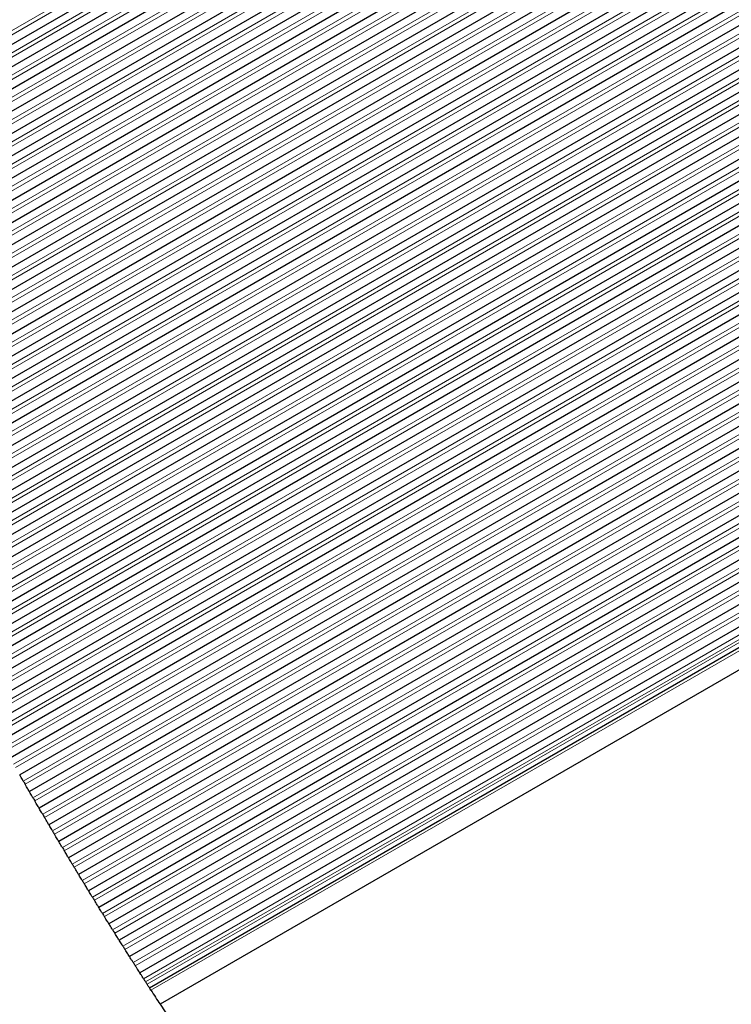
# Model space of a CAD drawing. Units: inches. Extents: x 0.4 to 33.6, y 0.4 to 21.6.
# Drawn here: x 27.6 to 28, y 8.9 to 9.4 of the extents above; entities that cross this region are included whole.
import ezdxf

# ---------------------------------------------------------------- set-up
doc = ezdxf.new("R2010")
doc.units = ezdxf.units.IN
doc.header["$MEASUREMENT"] = 0
for name, color, linetype, lineweight in [('Break Line (ANSI)', 7, 'Continuous', 25), ('Visible (ANSI)', 7, 'Continuous', 25), ('Visible Narrow (ANSI)', 7, 'Continuous', 18)]:
    doc.layers.add(name, color=color, linetype=linetype, lineweight=lineweight)

msp = doc.modelspace()

# ---------------------------------------------------------------- linework, layer by layer
at = {"layer": 'Break Line (ANSI)'}
for start, end in [(210.022171, 210.064657), (210.238092, 210.280578), (210.454017, 210.496504), (210.669948, 210.712437), (210.885889, 210.92838), (211.101842, 211.144336), (211.317811, 211.360308), (211.533798, 211.5763), (211.749808, 211.792314), (211.965842, 212.008353), (212.181904, 212.224422), (212.397998, 212.440521), (212.614125, 212.656656), (212.766631, 212.954236), (212.954236, 294.672637)]:
    msp.add_arc((29.867302, 10.32213), 2.626888, start, end, dxfattribs=at)
for points, knots in [([(27.592858, 9.007806), (27.592727, 9.008033), (27.592593, 9.008266), (27.59223, 9.008893), (27.59199, 9.00931), (27.59156, 9.010055), (27.59137, 9.010384), (27.591154, 9.01076), (27.591089, 9.010873), (27.591031, 9.010973)], [-0.033883522, -0.033883522, -0.033883522, -0.033883522, -0.029882915, -0.029882915, -0.022847695, -0.022847695, -0.015812475, -0.015812475, -0.012400344, -0.012400344, -0.012400344, -0.012400344]), ([(27.595988, 9.002405), (27.595988, 9.002405), (27.595943, 9.002482), (27.595751, 9.002813), (27.595604, 9.003067), (27.595278, 9.003628), (27.595093, 9.003947), (27.594679, 9.00466), (27.59445, 9.005056), (27.5941, 9.005659), (27.593965, 9.005892), (27.593834, 9.00612)], [0.059764836, 0.059764836, 0.059764836, 0.059764836, 0.068070637, 0.068070637, 0.076376439, 0.076376439, 0.083018419, 0.083018419, 0.0896604, 0.0896604, 0.093646904, 0.093646904, 0.093646904, 0.093646904]), ([(27.597828, 8.999244), (27.597695, 8.999471), (27.59756, 8.999704), (27.597208, 9.000307), (27.596979, 9.000701), (27.596564, 9.001415), (27.596378, 9.001733), (27.596142, 9.002139), (27.59606, 9.002281), (27.595988, 9.002405)], [-0.033883769, -0.033883769, -0.033883769, -0.033883769, -0.029898694, -0.029898694, -0.0232538, -0.0232538, -0.016608906, -0.016608906, -0.012432867, -0.012432867, -0.012432867, -0.012432867]), ([(27.600977, 8.993855), (27.600977, 8.993855), (27.600936, 8.993925), (27.60076, 8.994226), (27.600625, 8.994457), (27.600312, 8.994991), (27.60012, 8.995319), (27.599686, 8.996061), (27.599443, 8.996477), (27.599077, 8.997102), (27.598941, 8.997335), (27.598809, 8.997561)], [0.059750936, 0.059750936, 0.059750936, 0.059750936, 0.067667947, 0.067667947, 0.075584957, 0.075584957, 0.082630977, 0.082630977, 0.089676997, 0.089676997, 0.093676343, 0.093676343, 0.093676343, 0.093676343]), ([(27.602829, 8.990701), (27.602696, 8.990927), (27.60256, 8.991159), (27.602193, 8.991784), (27.601949, 8.992198), (27.601513, 8.992941), (27.601322, 8.993268), (27.601102, 8.993642), (27.601037, 8.993754), (27.600978, 8.993854)], [-0.033927034, -0.033927034, -0.033927034, -0.033927034, -0.029929184, -0.029929184, -0.022881713, -0.022881713, -0.015834242, -0.015834242, -0.012414181, -0.012414181, -0.012414181, -0.012414181]), ([(27.605999, 8.985324), (27.605999, 8.985324), (27.605954, 8.9854), (27.605759, 8.98573), (27.60561, 8.985982), (27.60528, 8.986541), (27.605093, 8.986857), (27.604674, 8.987568), (27.604442, 8.987962), (27.604087, 8.988563), (27.60395, 8.988795), (27.603817, 8.989022)], [0.059766182, 0.059766182, 0.059766182, 0.059766182, 0.068083589, 0.068083589, 0.076400995, 0.076400995, 0.083054598, 0.083054598, 0.089708201, 0.089708201, 0.093692002, 0.093692002, 0.093692002, 0.093692002]), ([(27.607863, 8.982176), (27.607729, 8.982402), (27.607591, 8.982634), (27.607235, 8.983235), (27.607003, 8.983628), (27.606582, 8.984338), (27.606395, 8.984655), (27.606156, 8.985059), (27.606072, 8.9852), (27.606, 8.985323)], [-0.033927815, -0.033927815, -0.033927815, -0.033927815, -0.029945328, -0.029945328, -0.023288691, -0.023288691, -0.016632054, -0.016632054, -0.012446612, -0.012446612, -0.012446612, -0.012446612]), ([(27.611053, 8.976811), (27.611053, 8.976811), (27.611012, 8.97688), (27.610833, 8.97718), (27.610696, 8.97741), (27.610379, 8.977942), (27.610185, 8.978267), (27.609745, 8.979007), (27.609499, 8.97942), (27.609129, 8.980044), (27.608991, 8.980275), (27.608857, 8.980501)], [0.059753282, 0.059753282, 0.059753282, 0.059753282, 0.067681258, 0.067681258, 0.075609235, 0.075609235, 0.082667824, 0.082667824, 0.089726413, 0.089726413, 0.093723195, 0.093723195, 0.093723195, 0.093723195]), ([(27.612929, 8.97367), (27.612794, 8.973895), (27.612656, 8.974126), (27.612284, 8.974749), (27.612037, 8.975162), (27.611596, 8.975901), (27.611402, 8.976226), (27.61118, 8.976598), (27.611113, 8.97671), (27.611054, 8.97681)], [-0.033971829, -0.033971829, -0.033971829, -0.033971829, -0.029976431, -0.029976431, -0.022916307, -0.022916307, -0.015856182, -0.015856182, -0.012428115, -0.012428115, -0.012428115, -0.012428115]), ([(27.61614, 8.968316), (27.61614, 8.968316), (27.616094, 8.968393), (27.615896, 8.968722), (27.615745, 8.968973), (27.615412, 8.969528), (27.615223, 8.969843), (27.614798, 8.97055), (27.614563, 8.970942), (27.614204, 8.971541), (27.614065, 8.971773), (27.61393, 8.971998)], [0.05976948, 0.05976948, 0.05976948, 0.05976948, 0.068098428, 0.068098428, 0.076427375, 0.076427375, 0.08309316, 0.08309316, 0.089758944, 0.089758944, 0.093740354, 0.093740354, 0.093740354, 0.093740354]), ([(27.618028, 8.965183), (27.617892, 8.965408), (27.617752, 8.965639), (27.617392, 8.966237), (27.617156, 8.966629), (27.61673, 8.967336), (27.61654, 8.967651), (27.616299, 8.968053), (27.616214, 8.968193), (27.61614, 8.968316)], [-0.033973164, -0.033973164, -0.033973164, -0.033973164, -0.029992952, -0.029992952, -0.023324012, -0.023324012, -0.016655073, -0.016655073, -0.012460447, -0.012460447, -0.012460447, -0.012460447]), ([(27.621259, 8.959841), (27.621259, 8.959841), (27.621212, 8.959918), (27.621014, 8.960245), (27.620862, 8.960496), (27.620526, 8.961049), (27.620336, 8.961364), (27.619909, 8.96207), (27.619672, 8.962461), (27.61931, 8.963059), (27.619171, 8.96329), (27.619035, 8.963515)], [0.059771862, 0.059771862, 0.059771862, 0.059771862, 0.068106556, 0.068106556, 0.07644125, 0.07644125, 0.083113335, 0.083113335, 0.08978542, 0.08978542, 0.093765751, 0.093765751, 0.093765751, 0.093765751]), ([(27.623158, 8.956714), (27.623022, 8.956939), (27.622881, 8.957169), (27.622518, 8.957766), (27.622281, 8.958157), (27.621852, 8.958862), (27.621662, 8.959177), (27.621418, 8.959578), (27.621333, 8.959718), (27.621259, 8.95984)], [-0.033996327, -0.033996327, -0.033996327, -0.033996327, -0.030017136, -0.030017136, -0.023341835, -0.023341835, -0.016666534, -0.016666534, -0.0124674, -0.0124674, -0.0124674, -0.0124674]), ([(27.62641, 8.951384), (27.62641, 8.951384), (27.626363, 8.951461), (27.626163, 8.951788), (27.62601, 8.952038), (27.625673, 8.95259), (27.625481, 8.952903), (27.625051, 8.953607), (27.624813, 8.953998), (27.624449, 8.954595), (27.624309, 8.954825), (27.624172, 8.95505)], [0.059774733, 0.059774733, 0.059774733, 0.059774733, 0.068115158, 0.068115158, 0.076455583, 0.076455583, 0.083134109, 0.083134109, 0.089812635, 0.089812635, 0.093791965, 0.093791965, 0.093791965, 0.093791965]), ([(27.628322, 8.948264), (27.628184, 8.948488), (27.628043, 8.948717), (27.627663, 8.949337), (27.627412, 8.949747), (27.626963, 8.950481), (27.626765, 8.950803), (27.626539, 8.951173), (27.626471, 8.951284), (27.62641, 8.951383)], [-0.034041435, -0.034041435, -0.034041435, -0.034041435, -0.030049143, -0.030049143, -0.022969283, -0.022969283, -0.015889424, -0.015889424, -0.0124492, -0.0124492, -0.0124492, -0.0124492]), ([(27.631594, 8.942946), (27.631594, 8.942946), (27.631546, 8.943022), (27.631345, 8.943349), (27.631191, 8.943598), (27.630852, 8.944149), (27.630659, 8.944461), (27.630227, 8.945164), (27.629987, 8.945553), (27.62962, 8.946149), (27.629479, 8.946379), (27.629341, 8.946603)], [0.059778093, 0.059778093, 0.059778093, 0.059778093, 0.068124233, 0.068124233, 0.076470372, 0.076470372, 0.083155481, 0.083155481, 0.089840589, 0.089840589, 0.093818996, 0.093818996, 0.093818996, 0.093818996]), ([(27.633517, 8.939832), (27.633379, 8.940056), (27.633237, 8.940285), (27.632855, 8.940903), (27.632602, 8.941313), (27.63215, 8.942045), (27.631951, 8.942367), (27.631724, 8.942735), (27.631655, 8.942846), (27.631594, 8.942945)], [-0.034065282, -0.034065282, -0.034065282, -0.034065282, -0.030073874, -0.030073874, -0.022987234, -0.022987234, -0.015900594, -0.015900594, -0.012456279, -0.012456279, -0.012456279, -0.012456279]), ([(27.636809, 8.934526), (27.636809, 8.934526), (27.636762, 8.934603), (27.636559, 8.934928), (27.636404, 8.935177), (27.636063, 8.935726), (27.635869, 8.936038), (27.635434, 8.936739), (27.635193, 8.937128), (27.634824, 8.937722), (27.634682, 8.937952), (27.634543, 8.938176)], [0.059781943, 0.059781943, 0.059781943, 0.059781943, 0.068133782, 0.068133782, 0.076485621, 0.076485621, 0.083177451, 0.083177451, 0.089869282, 0.089869282, 0.093846845, 0.093846845, 0.093846845, 0.093846845]), ([(27.638745, 8.93142), (27.638606, 8.931643), (27.638463, 8.931872), (27.638078, 8.932489), (27.637823, 8.932897), (27.637369, 8.933627), (27.637169, 8.933948), (27.63694, 8.934316), (27.636871, 8.934426), (27.63681, 8.934525)], [-0.034089454, -0.034089454, -0.034089454, -0.034089454, -0.030098852, -0.030098852, -0.023005331, -0.023005331, -0.015911809, -0.015911809, -0.012463384, -0.012463384, -0.012463384, -0.012463384]), ([(27.642058, 8.926125), (27.642058, 8.926125), (27.64201, 8.926202), (27.641806, 8.926527), (27.64165, 8.926775), (27.641307, 8.927323), (27.641112, 8.927634), (27.640674, 8.928333), (27.640431, 8.928721), (27.64006, 8.929314), (27.639917, 8.929543), (27.639777, 8.929767)], [0.059786283, 0.059786283, 0.059786283, 0.059786283, 0.068143805, 0.068143805, 0.076501328, 0.076501328, 0.083200022, 0.083200022, 0.089898717, 0.089898717, 0.093875514, 0.093875514, 0.093875514, 0.093875514]), ([(27.644005, 8.923026), (27.643865, 8.923249), (27.643721, 8.923477), (27.643348, 8.92407), (27.643104, 8.924458), (27.642666, 8.925157), (27.64247, 8.925468), (27.642221, 8.925864), (27.642134, 8.926003), (27.642058, 8.926125)], [-0.034092261, -0.034092261, -0.034092261, -0.034092261, -0.030116371, -0.030116371, -0.023414217, -0.023414217, -0.016712063, -0.016712063, -0.012495445, -0.012495445, -0.012495445, -0.012495445]), ([(27.647338, 8.917743), (27.647338, 8.917743), (27.64729, 8.917819), (27.647085, 8.918144), (27.646928, 8.918391), (27.646583, 8.918937), (27.646387, 8.919248), (27.645947, 8.919945), (27.645702, 8.920332), (27.645328, 8.920925), (27.645184, 8.921153), (27.645044, 8.921376)], [0.059791114, 0.059791114, 0.059791114, 0.059791114, 0.068154304, 0.068154304, 0.076517494, 0.076517494, 0.083223194, 0.083223194, 0.089928894, 0.089928894, 0.093905003, 0.093905003, 0.093905003, 0.093905003]), ([(27.649298, 8.914651), (27.649157, 8.914873), (27.649012, 8.915101), (27.648622, 8.915715), (27.648364, 8.916122), (27.647904, 8.916849), (27.647702, 8.917168), (27.647471, 8.917534), (27.647401, 8.917644), (27.647339, 8.917742)], [-0.034138773, -0.034138773, -0.034138773, -0.034138773, -0.030149554, -0.030149554, -0.023041966, -0.023041966, -0.015934379, -0.015934379, -0.012477671, -0.012477671, -0.012477671, -0.012477671]), ([(27.652651, 8.90938), (27.652651, 8.90938), (27.652607, 8.909449), (27.652419, 8.909744), (27.652275, 8.90997), (27.651943, 8.91049), (27.65174, 8.910809), (27.651278, 8.911534), (27.65102, 8.911941), (27.650629, 8.912555), (27.650484, 8.912783), (27.650343, 8.913005)], [0.059782422, 0.059782422, 0.059782422, 0.059782422, 0.067755157, 0.067755157, 0.075727893, 0.075727893, 0.082840793, 0.082840793, 0.089953693, 0.089953693, 0.093943111, 0.093943111, 0.093943111, 0.093943111]), ([(27.654623, 8.906294), (27.65448, 8.906516), (27.654335, 8.906744), (27.653957, 8.907335), (27.65371, 8.90772), (27.653266, 8.908416), (27.653069, 8.908725), (27.652817, 8.90912), (27.652729, 8.909258), (27.652652, 8.909379)], [-0.034142205, -0.034142205, -0.034142205, -0.034142205, -0.030167495, -0.030167495, -0.023451066, -0.023451066, -0.016734637, -0.016734637, -0.012509613, -0.012509613, -0.012509613, -0.012509613]), ([(27.656398, 8.903523), (27.6563, 8.903676), (27.656201, 8.903831), (27.655962, 8.904203), (27.655816, 8.90443), (27.655674, 8.904652)], [0.08722539, 0.08722539, 0.08722539, 0.08722539, 0.0899854528, 0.0899854528, 0.0939743152, 0.0939743152, 0.0939743152, 0.0939743152]), ([(27.657606, 8.901643), (27.657348, 8.902043), (27.657078, 8.902464), (27.65668, 8.903083), (27.656538, 8.903304), (27.656398, 8.903523)], [0.035001178, 0.035001178, 0.035001178, 0.035001178, 0.04229516, 0.04229516, 0.046226825, 0.046226825, 0.046226825, 0.046226825]), ([(27.658399, 8.900409), (27.658153, 8.900792), (27.657955, 8.9011), (27.657673, 8.901537), (27.657606, 8.901643), (27.657606, 8.901643)], [0.063046487, 0.063046487, 0.063046487, 0.063046487, 0.073707121, 0.073707121, 0.085459361, 0.085459361, 0.085459361, 0.085459361])]:
    msp.add_open_spline(points, degree=3, knots=knots, dxfattribs=at)
at = {"layer": 'Visible (ANSI)'}
for p, q in [((29.687565, 10.06203), (27.663066, 8.893184)), ((27.657606, 8.901643), (29.170956, 9.775375)), ((28.25228, 9.769968), (27.445636, 9.304252)), ((28.257448, 9.761521), (27.449519, 9.295063)), ((28.262623, 9.753078), (27.453435, 9.285893)), ((28.267797, 9.744634), (27.457384, 9.276742)), ((28.272972, 9.736191), (27.461366, 9.26761)), ((28.278146, 9.727747), (27.465381, 9.258497)), ((28.283321, 9.719304), (27.469428, 9.249403)), ((28.288495, 9.710861), (27.473509, 9.240328)), ((28.29367, 9.702417), (27.477622, 9.231272)), ((28.298844, 9.693974), (27.481768, 9.222234)), ((28.304019, 9.68553), (27.485947, 9.213216)), ((28.308686, 9.676793), (27.490158, 9.204217)), ((28.310133, 9.666198), (27.494403, 9.195236)), ((28.310133, 9.654767), (27.498679, 9.186274)), ((28.42676, 9.653516), (27.525023, 9.132898)), ((28.310133, 9.643336), (27.502989, 9.177331)), ((28.42413, 9.640567), (27.529528, 9.124068)), ((28.310133, 9.631906), (27.507331, 9.168407)), ((28.424089, 9.629112), (27.534064, 9.115256)), ((28.310133, 9.620475), (27.511705, 9.159502)), ((28.424089, 9.617681), (27.538634, 9.106463)), ((28.310133, 9.609044), (27.516112, 9.150615)), ((28.424089, 9.60625), (27.543235, 9.097689)), ((28.31433, 9.600036), (27.520551, 9.141747)), ((28.424089, 9.59482), (27.547869, 9.088934)), ((28.424089, 9.583389), (27.552536, 9.080197)), ((28.424089, 9.571958), (27.557234, 9.071479)), ((28.424089, 9.560527), (27.561965, 9.062779)), ((28.424089, 9.549096), (27.566729, 9.054098)), ((28.424089, 9.537665), (27.571524, 9.045436)), ((28.42597, 9.52732), (27.576352, 9.036793)), ((28.434248, 9.520668), (27.581213, 9.028168)), ((28.445097, 9.5155), (27.586105, 9.019562)), ((28.465454, 9.515823), (27.59103, 9.010974)), ((28.458545, 9.500403), (27.595988, 9.002405)), ((28.44509, 9.481204), (27.600977, 8.993855)), ((28.310133, 9.391856), (27.605999, 8.985324)), ((28.310133, 9.380425), (27.611053, 8.976811)), ((28.310133, 9.368994), (27.61614, 8.968316)), ((28.310133, 9.357563), (27.621259, 8.959841)), ((28.310133, 9.346132), (27.62641, 8.951384)), ((28.310133, 9.334701), (27.631594, 8.942946)), ((28.245015, 9.285674), (27.636809, 8.934526)), ((28.245397, 9.274463), (27.642058, 8.926125)), ((28.248384, 9.264757), (27.647338, 8.917743)), ((28.254336, 9.256763), (27.652651, 8.90938))]:
    msp.add_line(p, q, dxfattribs=at)
at = {"layer": 'Visible Narrow (ANSI)'}
for p, q in [((28.249383, 9.775503), (27.443205, 9.310056)), ((28.250227, 9.773741), (27.443962, 9.308244)), ((27.658399, 8.900409), (29.170956, 9.773684)), ((28.254186, 9.766845), (27.447067, 9.300854)), ((28.255204, 9.765183), (27.447831, 9.299046)), ((28.25936, 9.758401), (27.450962, 9.291672)), ((28.260378, 9.75674), (27.451732, 9.289868)), ((28.264535, 9.749958), (27.45489, 9.282509)), ((28.265553, 9.748297), (27.455667, 9.280709)), ((28.269709, 9.741514), (27.458851, 9.273365)), ((28.270728, 9.739853), (27.459635, 9.271568)), ((28.274884, 9.733071), (27.462845, 9.26424)), ((28.275902, 9.73141), (27.463635, 9.262447)), ((28.280058, 9.724628), (27.466872, 9.255134)), ((28.281077, 9.722966), (27.467669, 9.253345)), ((28.285233, 9.716184), (27.470932, 9.246047)), ((28.286251, 9.714523), (27.471735, 9.244262)), ((28.290407, 9.707741), (27.475025, 9.236979)), ((28.291426, 9.706079), (27.475834, 9.235197)), ((28.295582, 9.699297), (27.47915, 9.22793)), ((28.2966, 9.697636), (27.479966, 9.226152)), ((28.300756, 9.690854), (27.483308, 9.2189)), ((28.301775, 9.689192), (27.48413, 9.217125)), ((28.305931, 9.68241), (27.487499, 9.209889)), ((28.306912, 9.680727), (27.488328, 9.208118)), ((28.309717, 9.673165), (27.491723, 9.200896)), ((28.310036, 9.6711), (27.492558, 9.199129)), ((28.310133, 9.661975), (27.495979, 9.191922)), ((28.310133, 9.659726), (27.49682, 9.190159)), ((28.310133, 9.650544), (27.500268, 9.182968)), ((28.310133, 9.648295), (27.501115, 9.181208)), ((28.425285, 9.648441), (27.526684, 9.129633)), ((28.42475, 9.645883), (27.52757, 9.127896)), ((28.310133, 9.639113), (27.504589, 9.174032)), ((28.310133, 9.636864), (27.505443, 9.172276)), ((28.424089, 9.63632), (27.5312, 9.12081)), ((28.424089, 9.63407), (27.532093, 9.119076)), ((28.310133, 9.627682), (27.508943, 9.165114)), ((28.310133, 9.625433), (27.509804, 9.163362)), ((28.424089, 9.624889), (27.535749, 9.112005)), ((28.424089, 9.622639), (27.536648, 9.110275)), ((28.310133, 9.616251), (27.51333, 9.156216)), ((28.310133, 9.614002), (27.514196, 9.154467)), ((28.424089, 9.613458), (27.54033, 9.103219)), ((28.424089, 9.611209), (27.541235, 9.101493)), ((28.310133, 9.60482), (27.517748, 9.147336)), ((28.310133, 9.602571), (27.518622, 9.145591)), ((28.317988, 9.597924), (27.5222, 9.138475)), ((28.424089, 9.602027), (27.544944, 9.094452)), ((28.424089, 9.599778), (27.545855, 9.092729)), ((28.319936, 9.596799), (27.52308, 9.136734)), ((28.424089, 9.590596), (27.54959, 9.085703)), ((28.424089, 9.588347), (27.550508, 9.083984)), ((28.424089, 9.579165), (27.554268, 9.076973)), ((28.424089, 9.576916), (27.555192, 9.075258)), ((28.424089, 9.567734), (27.558979, 9.068262)), ((28.424089, 9.565485), (27.559909, 9.06655)), ((28.424089, 9.556303), (27.563722, 9.059569)), ((28.424089, 9.554054), (27.564659, 9.057861)), ((28.424089, 9.544872), (27.568497, 9.050896)), ((28.424089, 9.542623), (27.56944, 9.049191)), ((28.42427, 9.533545), (27.573305, 9.04224)), ((28.424596, 9.531484), (27.574254, 9.040539)), ((28.428049, 9.524296), (27.578145, 9.033604)), ((28.429651, 9.522972), (27.579101, 9.031906)), ((28.467367, 9.521886), (27.58889, 9.014697)), ((28.438226, 9.518741), (27.583017, 9.024986)), ((28.440345, 9.517715), (27.583979, 9.023292)), ((28.454155, 9.516507), (27.587921, 9.016386)), ((28.46336, 9.51039), (27.592858, 9.007806)), ((28.462043, 9.507381), (27.593834, 9.00612)), ((28.454732, 9.493978), (27.597828, 8.999244)), ((28.45227, 9.490307), (27.598809, 8.997561)), ((28.43354, 9.470311), (27.602829, 8.990701)), ((28.310133, 9.396814), (27.603817, 8.989022)), ((28.310133, 9.387632), (27.607863, 8.982176)), ((28.310133, 9.385383), (27.608857, 8.980501)), ((28.310133, 9.376201), (27.612929, 8.97367)), ((28.310133, 9.373952), (27.61393, 8.971998)), ((28.310133, 9.36477), (27.618028, 8.965183)), ((28.310133, 9.362521), (27.619035, 8.963515)), ((28.310133, 9.353339), (27.623158, 8.956714)), ((28.310133, 9.35109), (27.624172, 8.95505)), ((28.310133, 9.341908), (27.628322, 8.948264)), ((28.310133, 9.339659), (27.629341, 8.946603)), ((28.249341, 9.295379), (27.633517, 8.939832)), ((28.246782, 9.291652), (27.634543, 8.938176)), ((28.244741, 9.281292), (27.638745, 8.93142)), ((28.244849, 9.279105), (27.639777, 8.929767)), ((28.246208, 9.270708), (27.644005, 8.923026)), ((28.246775, 9.268786), (27.645044, 8.921376)), ((28.25018, 9.26157), (27.649298, 8.914651)), ((28.251316, 9.259977), (27.650343, 8.913005)), ((28.257596, 9.254421), (27.654623, 8.906294)), ((28.259544, 9.253296), (27.655674, 8.904652)), ((28.260883, 9.252523), (27.656398, 8.903523))]:
    msp.add_line(p, q, dxfattribs=at)

doc.saveas('drawing.dxf')
